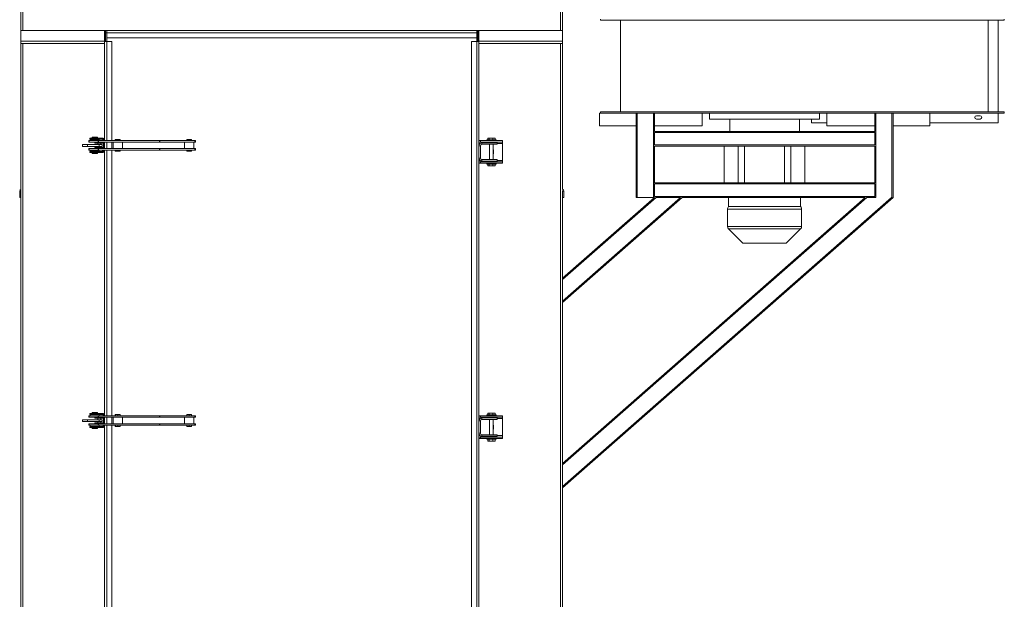
# Model space of a CAD drawing. Units: millimetres. Extents: x -67121 to -43993, y 88154 to 121262.
# Drawn here: x -56829 to -54147, y 105213 to 106793 of the extents above; entities that cross this region are included whole.
import ezdxf

# ---------------------------------------------------------------- set-up
doc = ezdxf.new("R2010")
doc.units = ezdxf.units.MM

msp = doc.modelspace()

# ---------------------------------------------------------------- linework, layer by layer
at = {"color": 7, "linetype": 'Continuous', "lineweight": 15}
for p, q in [((-56826.3, 106763.5), (-56826.3, 106868.5)), ((-55350.3, 106846.5), (-55350.3, 106763.5)), ((-55247.3, 106791.5), (-55247.3, 106794.5)), ((-54147.3, 106791.5), (-55247.3, 106791.5)), ((-55192.7, 106791.5), (-55192.7, 106541.5)), ((-54191.7, 106541.5), (-54191.7, 106791.5)), ((-54164.3, 106791.5), (-54164.3, 106541.5)), ((-54147.3, 106791.5), (-54147.3, 106794.5)), ((-56826.3, 106734.5), (-56826.3, 106763.5)), ((-56826.3, 106763.5), (-56598.3, 106763.5)), ((-56598.3, 106763.5), (-56595.3, 106763.5)), ((-56598.3, 106753.5), (-56598.3, 106763.5)), ((-56598.3, 106733.5), (-56598.3, 106753.5)), ((-56598.3, 106753.5), (-56595.3, 106753.5)), ((-56592.3, 106763.5), (-56595.3, 106763.5)), ((-56595.3, 106753.5), (-56595.3, 106763.5)), ((-56595.3, 106757.5), (-56592.3, 106757.5)), ((-56595.3, 106733.5), (-56595.3, 106753.5)), ((-56592.3, 106763.5), (-56592.3, 106757.5)), ((-56592.3, 106763.5), (-55584.3, 106763.5)), ((-56592.3, 106757.5), (-55584.3, 106757.5)), ((-56592.3, 106757.5), (-56592.3, 106743.5)), ((-55581.3, 106763.5), (-55584.3, 106763.5)), ((-55584.3, 106757.5), (-55584.3, 106763.5)), ((-55584.3, 106743.5), (-55584.3, 106757.5)), ((-55584.3, 106757.5), (-55581.3, 106757.5)), ((-55578.3, 106763.5), (-55581.3, 106763.5)), ((-55581.3, 106763.5), (-55581.3, 106753.5)), ((-55578.3, 106753.5), (-55581.3, 106753.5)), ((-55581.3, 106753.5), (-55581.3, 106733.5)), ((-55578.3, 106763.5), (-55578.3, 106753.5)), ((-55578.3, 106763.5), (-55350.3, 106763.5)), ((-55578.3, 106753.5), (-55578.3, 106733.5)), ((-55350.3, 106734.5), (-55350.3, 106763.5)), ((-56826.3, 106728.5), (-56826.3, 106734.5)), ((-56826.3, 106728.5), (-56826.3, 106330.7)), ((-56826.3, 106728.5), (-56598.3, 106728.5)), ((-56820.3, 106728.5), (-56820.3, 103748.5)), ((-56598.3, 106733.5), (-56598.3, 106463.5)), ((-56592.3, 106733.5), (-56598.3, 106733.5)), ((-56592.3, 106743.5), (-55584.3, 106743.5)), ((-56578.3, 106733.5), (-56592.3, 106733.5)), ((-56578.3, 106733.5), (-56578.3, 106463.5)), ((-55584.3, 106733.5), (-55598.3, 106733.5)), ((-55598.3, 106733.5), (-55598.3, 103743.5)), ((-55584.3, 106733.5), (-55584.3, 103743.5)), ((-55578.3, 106733.5), (-55584.3, 106733.5)), ((-55578.3, 106733.5), (-55578.3, 103743.5)), ((-55578.3, 106728.5), (-55350.3, 106728.5)), ((-55356.3, 103748.5), (-55356.3, 106728.5)), ((-55350.3, 106728.5), (-55350.3, 106734.5)), ((-55350.3, 106330.7), (-55350.3, 106728.5)), ((-55250.3, 106503.5), (-55250.3, 106538.5)), ((-55250.3, 106538.5), (-55247.3, 106538.5)), ((-54147.3, 106541.5), (-55247.3, 106541.5)), ((-55247.3, 106538.5), (-55247.3, 106541.5)), ((-54147.3, 106538.5), (-55247.3, 106538.5)), ((-55150.3, 106538.5), (-55150.3, 106308.5)), ((-55147.3, 106308.5), (-55147.3, 106538.5)), ((-55103.3, 106538.5), (-55103.3, 106308.5)), ((-55100.3, 106488.5), (-55100.3, 106538.5)), ((-54970.3, 106538.5), (-54970.3, 106503.5)), ((-54950.3, 106538.5), (-54950.3, 106521.5)), ((-54650.3, 106521.5), (-54650.3, 106538.5)), ((-54630.3, 106503.5), (-54630.3, 106538.5)), ((-54500.3, 106538.5), (-54500.3, 106488.5)), ((-54497.3, 106308.5), (-54497.3, 106538.5)), ((-54453.3, 106538.5), (-54453.3, 106308.5)), ((-54450.3, 106308.5), (-54450.3, 106538.5)), ((-54350.3, 106538.5), (-54350.3, 106503.5)), ((-54223.3, 106531), (-54213.3, 106531)), ((-54164.3, 106538.5), (-54164.3, 106511.5)), ((-54147.3, 106538.5), (-54147.3, 106541.5)), ((-55150.3, 106503.5), (-55250.3, 106503.5)), ((-54970.3, 106503.5), (-55100.3, 106503.5)), ((-54650.3, 106521.5), (-54950.3, 106521.5)), ((-54895.3, 106521.5), (-54895.3, 106488.5)), ((-54705.3, 106488.5), (-54705.3, 106521.5)), ((-54672.3, 106511.5), (-54672.3, 106521.5)), ((-54630.3, 106511.5), (-54672.3, 106511.5)), ((-54500.3, 106503.5), (-54630.3, 106503.5)), ((-54350.3, 106503.5), (-54450.3, 106503.5)), ((-54164.3, 106511.5), (-54350.3, 106511.5)), ((-54213.3, 106522), (-54223.3, 106522)), ((-54500.3, 106488.5), (-55100.3, 106488.5)), ((-54500.3, 106485.5), (-55100.3, 106485.5)), ((-55100.3, 106485.5), (-55100.3, 106451.5)), ((-54500.3, 106451.5), (-54500.3, 106485.5)), ((-56658.2, 106452.5), (-56658.2, 106447.5)), ((-56658.2, 106452.5), (-56644.4, 106452.5)), ((-56644.4, 106447.5), (-56644.4, 106452.5)), ((-56644.4, 106452.5), (-56612.6, 106452.5)), ((-56640.9, 106463.5), (-56640.9, 106459.5)), ((-56640.9, 106463.5), (-56640.2, 106463.5)), ((-56640.9, 106459.5), (-56640.2, 106459.5)), ((-56640.2, 106459.5), (-56640.2, 106463.5)), ((-56640.2, 106463.5), (-56639.9, 106463.5)), ((-56640.2, 106459.5), (-56639.9, 106459.5)), ((-56639.9, 106459.5), (-56639.9, 106463.5)), ((-56639.9, 106463.5), (-56615.5, 106463.5)), ((-56639.9, 106459.5), (-56615.5, 106459.5)), ((-56638, 106470), (-56638, 106467)), ((-56619, 106470), (-56638, 106470)), ((-56619, 106467), (-56638, 106467)), ((-56637.4, 106466.5), (-56637.4, 106463.5)), ((-56612.4, 106466.5), (-56637.4, 106466.5)), ((-56632, 106472.5), (-56632, 106470)), ((-56626.4, 106472.5), (-56632, 106472.5)), ((-56628.9, 106467), (-56628.9, 106466.5)), ((-56626.4, 106472.5), (-56626.4, 106470)), ((-56619.2, 106472.5), (-56626.4, 106472.5)), ((-56624.9, 106459.5), (-56624.9, 106456.5)), ((-56624.9, 106456.5), (-56599.9, 106456.5)), ((-56620.9, 106466.5), (-56620.9, 106467)), ((-56619.2, 106472.5), (-56619.2, 106470)), ((-56617.7, 106472.5), (-56619.2, 106472.5)), ((-56619, 106470), (-56619, 106467)), ((-56604.3, 106470), (-56619, 106470)), ((-56604.3, 106467), (-56619, 106467)), ((-56617.7, 106472.5), (-56617.7, 106470)), ((-56616.4, 106456.5), (-56616.4, 106452.5)), ((-56615.5, 106459.5), (-56615.5, 106463.5)), ((-56615.5, 106463.5), (-56614.5, 106463.5)), ((-56615.5, 106459.5), (-56614.5, 106459.5)), ((-56614.5, 106459.5), (-56614.5, 106463.5)), ((-56614.5, 106463.5), (-56448.4, 106463.5)), ((-56614.5, 106459.5), (-56448.4, 106459.5)), ((-56612.6, 106447.5), (-56612.6, 106452.5)), ((-56612.6, 106452.5), (-56604.2, 106452.5)), ((-56612.4, 106463.5), (-56612.4, 106466.5)), ((-56608.4, 106452.5), (-56608.4, 106456.5)), ((-56604.3, 106467), (-56604.3, 106470)), ((-56604.2, 106447.5), (-56604.2, 106452.5)), ((-56600.1, 106468.3), (-56602.2, 106466.2)), ((-56601.3, 106464), (-56598.3, 106464)), ((-56601.3, 106463.5), (-56601.3, 106464)), ((-56601.3, 106444.5), (-56601.3, 106456.5)), ((-56599.9, 106456.5), (-56599.9, 106459.5)), ((-56598.3, 106459.5), (-56598.3, 106441.5)), ((-56578.3, 106459.5), (-56578.3, 106441.5)), ((-56574.6, 106459.5), (-56574.6, 106441.5)), ((-56568.8, 106466.5), (-56568.8, 106463.5)), ((-56568.3, 106466.5), (-56568.8, 106466.5)), ((-56568.3, 106466.5), (-56568.3, 106463.5)), ((-56561.6, 106466.5), (-56568.3, 106466.5)), ((-56561.6, 106466.5), (-56561.6, 106463.5)), ((-56555.4, 106466.5), (-56561.6, 106466.5)), ((-56555.4, 106466.5), (-56555.4, 106463.5)), ((-56549.6, 106441.5), (-56549.6, 106459.5)), ((-56448.4, 106459.5), (-56448.4, 106463.5)), ((-56448.4, 106463.5), (-56447.5, 106463.5)), ((-56448.4, 106459.5), (-56447.5, 106459.5)), ((-56447.5, 106459.5), (-56447.5, 106463.5)), ((-56447.5, 106463.5), (-56352.2, 106463.5)), ((-56447.5, 106459.5), (-56352.2, 106459.5)), ((-56380.1, 106459.5), (-56380.1, 106441.5)), ((-56374.1, 106466.5), (-56374.1, 106463.5)), ((-56367.7, 106466.5), (-56374.1, 106466.5)), ((-56367.7, 106466.5), (-56367.7, 106463.5)), ((-56361.2, 106466.5), (-56367.7, 106466.5)), ((-56361.2, 106466.5), (-56361.2, 106463.5)), ((-56361, 106466.5), (-56361.2, 106466.5)), ((-56361, 106466.5), (-56361, 106463.5)), ((-56355.1, 106441.5), (-56355.1, 106459.5)), ((-56352.2, 106459.5), (-56352.2, 106463.5)), ((-56352.2, 106463.5), (-56351.9, 106463.5)), ((-56352.2, 106459.5), (-56351.9, 106459.5)), ((-56351.9, 106459.5), (-56351.9, 106463.5)), ((-56351.9, 106463.5), (-56350.1, 106463.5)), ((-56351.9, 106459.5), (-56350.1, 106459.5)), ((-56350.1, 106459.5), (-56350.1, 106463.5)), ((-55574.2, 106463.5), (-55578.3, 106463.5)), ((-55574.2, 106459.5), (-55578.3, 106459.5)), ((-55574.3, 106449.5), (-55578.3, 106449.5)), ((-55574.3, 106449.5), (-55574.3, 106415.5)), ((-55574.2, 106463.5), (-55574.2, 106459.5)), ((-55514.2, 106463.5), (-55574.2, 106463.5)), ((-55514.2, 106459.5), (-55574.2, 106459.5)), ((-55570.3, 106457.5), (-55528.3, 106457.5)), ((-55570.3, 106457.5), (-55570.3, 106453.5)), ((-55570.3, 106453.5), (-55528.3, 106453.5)), ((-55556.7, 106465.5), (-55556.7, 106463.5)), ((-55544.2, 106465.5), (-55556.7, 106465.5)), ((-55553.9, 106470.5), (-55553.9, 106465.5)), ((-55553.9, 106470.5), (-55550.1, 106470.5)), ((-55550.1, 106470.5), (-55550.1, 106465.5)), ((-55550.1, 106470.5), (-55540.4, 106470.5)), ((-55549.2, 106459.5), (-55549.2, 106457.5)), ((-55549.2, 106453.5), (-55549.2, 106411.5)), ((-55531.7, 106465.5), (-55544.2, 106465.5)), ((-55540.4, 106470.5), (-55540.4, 106465.5)), ((-55540.4, 106470.5), (-55534.5, 106470.5)), ((-55539.2, 106457.5), (-55539.2, 106459.5)), ((-55539.2, 106411.5), (-55539.2, 106453.5)), ((-55534.5, 106470.5), (-55534.5, 106465.5)), ((-55531.7, 106463.5), (-55531.7, 106465.5)), ((-55528.3, 106453.5), (-55528.3, 106457.5)), ((-55514.2, 106463.5), (-55514.2, 106459.5)), ((-55514.2, 106455.5), (-55514.2, 106459.5)), ((-55514.2, 106409.5), (-55514.2, 106455.5)), ((-55100.3, 106451.5), (-54500.3, 106451.5)), ((-56658.2, 106447.5), (-56644.4, 106447.5)), ((-56644.4, 106447.5), (-56612.6, 106447.5)), ((-56640.9, 106441.5), (-56640.9, 106437.5)), ((-56640.9, 106441.5), (-56640.2, 106441.5)), ((-56640.9, 106437.5), (-56640.2, 106437.5)), ((-56640.2, 106441.5), (-56640.2, 106437.5)), ((-56640.2, 106441.5), (-56639.9, 106441.5)), ((-56640.2, 106437.5), (-56639.9, 106437.5)), ((-56639.9, 106441.5), (-56639.9, 106437.5)), ((-56639.9, 106441.5), (-56615.5, 106441.5)), ((-56639.9, 106437.5), (-56615.5, 106437.5)), ((-56638, 106434.1), (-56638, 106431.1)), ((-56638, 106434.1), (-56619, 106434.1)), ((-56638, 106431.1), (-56619, 106431.1)), ((-56637.4, 106437.5), (-56637.4, 106434.5)), ((-56612.4, 106434.5), (-56637.4, 106434.5)), ((-56632, 106428.5), (-56632, 106431.1)), ((-56626.4, 106428.5), (-56632, 106428.5)), ((-56628.9, 106434.5), (-56628.9, 106434.1)), ((-56626.4, 106428.5), (-56626.4, 106431.1)), ((-56619.2, 106428.5), (-56626.4, 106428.5)), ((-56624.9, 106444.5), (-56624.9, 106441.5)), ((-56624.9, 106444.5), (-56599.9, 106444.5)), ((-56620.9, 106434.1), (-56620.9, 106434.5)), ((-56619.2, 106428.5), (-56619.2, 106431.1)), ((-56617.7, 106428.5), (-56619.2, 106428.5)), ((-56619, 106431.1), (-56619, 106434.1)), ((-56619, 106434.1), (-56604.3, 106434.1)), ((-56619, 106431.1), (-56604.3, 106431.1)), ((-56617.7, 106428.5), (-56617.7, 106431.1)), ((-56616.4, 106447.5), (-56616.4, 106444.5)), ((-56615.5, 106441.5), (-56615.5, 106437.5)), ((-56615.5, 106441.5), (-56614.5, 106441.5)), ((-56615.5, 106437.5), (-56614.5, 106437.5)), ((-56614.5, 106441.5), (-56614.5, 106437.5)), ((-56614.5, 106441.5), (-56448.4, 106441.5)), ((-56614.5, 106437.5), (-56448.4, 106437.5)), ((-56612.6, 106447.5), (-56604.2, 106447.5)), ((-56612.4, 106434.5), (-56612.4, 106437.5)), ((-56608.4, 106444.5), (-56608.4, 106447.5)), ((-56604.3, 106434.1), (-56604.3, 106431.1)), ((-56600.1, 106432.9), (-56602.2, 106435)), ((-56601.3, 106437.1), (-56601.3, 106437.5)), ((-56601.3, 106437.1), (-56598.3, 106437.1)), ((-56599.9, 106441.5), (-56599.9, 106444.5)), ((-56598.3, 106437.5), (-56598.3, 105713.5)), ((-56578.3, 106437.5), (-56578.3, 105713.5)), ((-56568.8, 106434.5), (-56568.8, 106437.5)), ((-56568.3, 106434.5), (-56568.8, 106434.5)), ((-56568.3, 106434.5), (-56568.3, 106437.5)), ((-56561.6, 106434.5), (-56568.3, 106434.5)), ((-56561.6, 106434.5), (-56561.6, 106437.5)), ((-56555.4, 106434.5), (-56561.6, 106434.5)), ((-56555.4, 106434.5), (-56555.4, 106437.5)), ((-56448.4, 106441.5), (-56448.4, 106437.5)), ((-56448.4, 106441.5), (-56447.5, 106441.5)), ((-56448.4, 106437.5), (-56447.5, 106437.5)), ((-56447.5, 106441.5), (-56447.5, 106437.5)), ((-56447.5, 106441.5), (-56352.2, 106441.5)), ((-56447.5, 106437.5), (-56352.2, 106437.5)), ((-56374.1, 106434.5), (-56374.1, 106437.5)), ((-56367.7, 106434.5), (-56374.1, 106434.5)), ((-56367.7, 106434.5), (-56367.7, 106437.5)), ((-56361.2, 106434.5), (-56367.7, 106434.5)), ((-56361.2, 106434.5), (-56361.2, 106437.5)), ((-56361, 106434.5), (-56361.2, 106434.5)), ((-56361, 106434.5), (-56361, 106437.5)), ((-56352.2, 106441.5), (-56352.2, 106437.5)), ((-56352.2, 106441.5), (-56351.9, 106441.5)), ((-56352.2, 106437.5), (-56351.9, 106437.5)), ((-56351.9, 106441.5), (-56351.9, 106437.5)), ((-56351.9, 106441.5), (-56350.1, 106441.5)), ((-56351.9, 106437.5), (-56350.1, 106437.5)), ((-56350.1, 106437.5), (-56350.1, 106441.5)), ((-55549.7, 106438), (-55549.2, 106438)), ((-55549.7, 106427), (-55549.7, 106438)), ((-55549.2, 106427), (-55549.7, 106427)), ((-55539.2, 106438), (-55538.7, 106438)), ((-55538.7, 106427), (-55539.2, 106427)), ((-55538.7, 106438), (-55538.7, 106427)), ((-54500.3, 106448.5), (-55100.3, 106448.5)), ((-55100.3, 106448.5), (-55100.3, 106348.5)), ((-54910.3, 106348.5), (-54910.3, 106448.5)), ((-54872.2, 106348.5), (-54872.2, 106448.5)), ((-54854.6, 106448.5), (-54854.6, 106348.5)), ((-54746, 106348.5), (-54746, 106448.5)), ((-54728.4, 106348.5), (-54728.4, 106448.5)), ((-54690.3, 106348.5), (-54690.3, 106448.5)), ((-54500.3, 106348.5), (-54500.3, 106448.5)), ((-55578.3, 106415.5), (-55574.3, 106415.5)), ((-55578.3, 106405.5), (-55574.2, 106405.5)), ((-55578.3, 106401.5), (-55574.2, 106401.5)), ((-55574.2, 106405.5), (-55514.2, 106405.5)), ((-55574.2, 106401.5), (-55574.2, 106405.5)), ((-55574.2, 106401.5), (-55514.2, 106401.5)), ((-55570.3, 106411.5), (-55570.3, 106407.5)), ((-55528.3, 106411.5), (-55570.3, 106411.5)), ((-55528.3, 106407.5), (-55570.3, 106407.5)), ((-55556.7, 106401.5), (-55556.7, 106399.5)), ((-55544.2, 106399.5), (-55556.7, 106399.5)), ((-55553.9, 106394.5), (-55553.9, 106399.5)), ((-55550.1, 106394.5), (-55550.1, 106399.5)), ((-55549.2, 106407.5), (-55549.2, 106405.5)), ((-55531.7, 106399.5), (-55544.2, 106399.5)), ((-55540.4, 106394.5), (-55540.4, 106399.5)), ((-55539.2, 106405.5), (-55539.2, 106407.5)), ((-55534.5, 106394.5), (-55534.5, 106399.5)), ((-55531.7, 106399.5), (-55531.7, 106401.5)), ((-55528.3, 106411.5), (-55528.3, 106407.5)), ((-55514.2, 106405.5), (-55514.2, 106409.5)), ((-55514.2, 106401.5), (-55514.2, 106405.5)), ((-55553.9, 106394.5), (-55550.1, 106394.5)), ((-55550.1, 106394.5), (-55540.4, 106394.5)), ((-55540.4, 106394.5), (-55534.5, 106394.5)), ((-55100.3, 106348.5), (-54500.3, 106348.5)), ((-54500.3, 106345.5), (-55100.3, 106345.5)), ((-55100.3, 106345.5), (-55100.3, 106311.5)), ((-54500.3, 106311.5), (-54500.3, 106345.5)), ((-56826.3, 106325.5), (-56829.3, 106325.5)), ((-56829.3, 106325.5), (-56829.3, 106308.5)), ((-56826.3, 106325.5), (-56826.3, 106308.5)), ((-55347.3, 106325.5), (-55350.3, 106325.5)), ((-55350.3, 106325.5), (-55350.3, 106308.5)), ((-55347.3, 106325.5), (-55347.3, 106308.5)), ((-56829.3, 106308.5), (-56826.3, 106308.5)), ((-56826.3, 106308.5), (-56826.3, 103748.5)), ((-54454.8, 106308.5), (-55350.3, 105521)), ((-55350.3, 105517), (-54450.3, 106308.5)), ((-55350.3, 106022.1), (-55024.6, 106308.5)), ((-55029.1, 106308.5), (-55350.3, 106026.1)), ((-55350.3, 106084.7), (-55095.8, 106308.5)), ((-55100.3, 106308.5), (-55350.3, 106088.7)), ((-55350.3, 105579.6), (-54521.5, 106308.5)), ((-54526, 106308.5), (-55350.3, 105583.6)), ((-55350.3, 103748.5), (-55350.3, 106308.5)), ((-55347.3, 106308.5), (-55350.3, 106308.5)), ((-55150.3, 106308.5), (-55147.3, 106308.5)), ((-55147.3, 106308.5), (-55103.3, 106308.5)), ((-55103.3, 106308.5), (-55100.3, 106308.5)), ((-55100.3, 106311.5), (-54500.3, 106311.5)), ((-55095.8, 106308.5), (-55029.1, 106308.5)), ((-55024.6, 106308.5), (-54526, 106308.5)), ((-54898.3, 106308.5), (-54898.3, 106283.5)), ((-54702.3, 106283.5), (-54702.3, 106308.5)), ((-54521.5, 106308.5), (-54497.3, 106308.5)), ((-54453.3, 106308.5), (-54454.8, 106308.5)), ((-54901.3, 106276.4), (-54901.3, 106229.7)), ((-54702.3, 106283.5), (-54898.3, 106283.5)), ((-54699.3, 106229.7), (-54699.3, 106276.4)), ((-54898.4, 106222.6), (-54859.3, 106183.5)), ((-54741.3, 106183.5), (-54702.2, 106222.6)), ((-54741.3, 106183.5), (-54859.3, 106183.5)), ((-56658.2, 105702.5), (-56658.2, 105697.5)), ((-56658.2, 105702.5), (-56644.4, 105702.5)), ((-56644.4, 105697.5), (-56644.4, 105702.5)), ((-56644.4, 105702.5), (-56612.6, 105702.5)), ((-56640.9, 105713.5), (-56640.9, 105709.5)), ((-56640.9, 105713.5), (-56640.2, 105713.5)), ((-56640.9, 105709.5), (-56640.2, 105709.5)), ((-56640.2, 105709.5), (-56640.2, 105713.5)), ((-56640.2, 105713.5), (-56639.9, 105713.5)), ((-56640.2, 105709.5), (-56639.9, 105709.5)), ((-56639.9, 105709.5), (-56639.9, 105713.5)), ((-56639.9, 105713.5), (-56615.5, 105713.5)), ((-56639.9, 105709.5), (-56615.5, 105709.5)), ((-56638, 105720), (-56638, 105717)), ((-56619, 105720), (-56638, 105720)), ((-56619, 105717), (-56638, 105717)), ((-56637.4, 105716.5), (-56637.4, 105713.5)), ((-56612.4, 105716.5), (-56637.4, 105716.5)), ((-56632, 105722.5), (-56632, 105720)), ((-56626.4, 105722.5), (-56632, 105722.5)), ((-56628.9, 105717), (-56628.9, 105716.5)), ((-56626.4, 105722.5), (-56626.4, 105720)), ((-56619.2, 105722.5), (-56626.4, 105722.5)), ((-56624.9, 105709.5), (-56624.9, 105706.5)), ((-56624.9, 105706.5), (-56599.9, 105706.5)), ((-56620.9, 105716.5), (-56620.9, 105717)), ((-56619.2, 105722.5), (-56619.2, 105720)), ((-56617.7, 105722.5), (-56619.2, 105722.5)), ((-56619, 105720), (-56619, 105717)), ((-56604.3, 105720), (-56619, 105720)), ((-56604.3, 105717), (-56619, 105717)), ((-56617.7, 105722.5), (-56617.7, 105720)), ((-56616.4, 105706.5), (-56616.4, 105702.5)), ((-56615.5, 105709.5), (-56615.5, 105713.5)), ((-56615.5, 105713.5), (-56614.5, 105713.5)), ((-56615.5, 105709.5), (-56614.5, 105709.5)), ((-56614.5, 105709.5), (-56614.5, 105713.5)), ((-56614.5, 105713.5), (-56448.4, 105713.5)), ((-56614.5, 105709.5), (-56448.4, 105709.5)), ((-56612.6, 105697.5), (-56612.6, 105702.5)), ((-56612.6, 105702.5), (-56604.2, 105702.5)), ((-56612.4, 105713.5), (-56612.4, 105716.5)), ((-56608.4, 105702.5), (-56608.4, 105706.5)), ((-56604.3, 105717), (-56604.3, 105720)), ((-56604.2, 105697.5), (-56604.2, 105702.5)), ((-56600.1, 105718.3), (-56602.2, 105716.2)), ((-56601.3, 105714), (-56598.3, 105714)), ((-56601.3, 105713.5), (-56601.3, 105714)), ((-56601.3, 105694.5), (-56601.3, 105706.5)), ((-56599.9, 105706.5), (-56599.9, 105709.5)), ((-56598.3, 105709.5), (-56598.3, 105691.5)), ((-56578.3, 105709.5), (-56578.3, 105691.5)), ((-56574.6, 105709.5), (-56574.6, 105691.5)), ((-56568.8, 105716.5), (-56568.8, 105713.5)), ((-56568.3, 105716.5), (-56568.8, 105716.5)), ((-56568.3, 105716.5), (-56568.3, 105713.5)), ((-56561.6, 105716.5), (-56568.3, 105716.5)), ((-56561.6, 105716.5), (-56561.6, 105713.5)), ((-56555.4, 105716.5), (-56561.6, 105716.5)), ((-56555.4, 105716.5), (-56555.4, 105713.5)), ((-56549.6, 105691.5), (-56549.6, 105709.5)), ((-56448.4, 105709.5), (-56448.4, 105713.5)), ((-56448.4, 105713.5), (-56447.5, 105713.5)), ((-56448.4, 105709.5), (-56447.5, 105709.5)), ((-56447.5, 105709.5), (-56447.5, 105713.5)), ((-56447.5, 105713.5), (-56352.2, 105713.5)), ((-56447.5, 105709.5), (-56352.2, 105709.5)), ((-56380.1, 105709.5), (-56380.1, 105691.5)), ((-56374.1, 105716.5), (-56374.1, 105713.5)), ((-56367.7, 105716.5), (-56374.1, 105716.5)), ((-56367.7, 105716.5), (-56367.7, 105713.5)), ((-56361.2, 105716.5), (-56367.7, 105716.5)), ((-56361.2, 105716.5), (-56361.2, 105713.5)), ((-56361, 105716.5), (-56361.2, 105716.5)), ((-56361, 105716.5), (-56361, 105713.5)), ((-56355.1, 105691.5), (-56355.1, 105709.5)), ((-56352.2, 105709.5), (-56352.2, 105713.5)), ((-56352.2, 105713.5), (-56351.9, 105713.5)), ((-56352.2, 105709.5), (-56351.9, 105709.5)), ((-56351.9, 105709.5), (-56351.9, 105713.5)), ((-56351.9, 105713.5), (-56350.1, 105713.5)), ((-56351.9, 105709.5), (-56350.1, 105709.5)), ((-56350.1, 105709.5), (-56350.1, 105713.5)), ((-55574.2, 105713.5), (-55578.3, 105713.5)), ((-55574.2, 105709.5), (-55578.3, 105709.5)), ((-55574.3, 105699.5), (-55578.3, 105699.5)), ((-55574.3, 105699.5), (-55574.3, 105665.5)), ((-55574.2, 105713.5), (-55574.2, 105709.5)), ((-55514.2, 105713.5), (-55574.2, 105713.5)), ((-55514.2, 105709.5), (-55574.2, 105709.5)), ((-55570.3, 105707.5), (-55528.3, 105707.5)), ((-55570.3, 105707.5), (-55570.3, 105703.5)), ((-55570.3, 105703.5), (-55528.3, 105703.5)), ((-55556.7, 105715.5), (-55556.7, 105713.5)), ((-55544.2, 105715.5), (-55556.7, 105715.5)), ((-55553.9, 105720.5), (-55553.9, 105715.5)), ((-55553.9, 105720.5), (-55550.1, 105720.5)), ((-55550.1, 105720.5), (-55550.1, 105715.5)), ((-55550.1, 105720.5), (-55540.4, 105720.5)), ((-55549.2, 105709.5), (-55549.2, 105707.5)), ((-55549.2, 105703.5), (-55549.2, 105661.5)), ((-55531.7, 105715.5), (-55544.2, 105715.5)), ((-55540.4, 105720.5), (-55540.4, 105715.5)), ((-55540.4, 105720.5), (-55534.5, 105720.5)), ((-55539.2, 105707.5), (-55539.2, 105709.5)), ((-55539.2, 105661.5), (-55539.2, 105703.5)), ((-55534.5, 105720.5), (-55534.5, 105715.5)), ((-55531.7, 105713.5), (-55531.7, 105715.5)), ((-55528.3, 105703.5), (-55528.3, 105707.5)), ((-55514.2, 105713.5), (-55514.2, 105709.5)), ((-55514.2, 105705.5), (-55514.2, 105709.5)), ((-55514.2, 105659.5), (-55514.2, 105705.5)), ((-56658.2, 105697.5), (-56644.4, 105697.5)), ((-56644.4, 105697.5), (-56612.6, 105697.5)), ((-56640.9, 105691.5), (-56640.9, 105687.5)), ((-56640.9, 105691.5), (-56640.2, 105691.5)), ((-56640.9, 105687.5), (-56640.2, 105687.5)), ((-56640.2, 105691.5), (-56640.2, 105687.5)), ((-56640.2, 105691.5), (-56639.9, 105691.5)), ((-56640.2, 105687.5), (-56639.9, 105687.5)), ((-56639.9, 105691.5), (-56639.9, 105687.5)), ((-56639.9, 105691.5), (-56615.5, 105691.5)), ((-56639.9, 105687.5), (-56615.5, 105687.5)), ((-56638, 105684.1), (-56638, 105681.1)), ((-56638, 105684.1), (-56619, 105684.1)), ((-56638, 105681.1), (-56619, 105681.1)), ((-56637.4, 105687.5), (-56637.4, 105684.5)), ((-56612.4, 105684.5), (-56637.4, 105684.5)), ((-56632, 105678.5), (-56632, 105681.1)), ((-56626.4, 105678.5), (-56632, 105678.5)), ((-56628.9, 105684.5), (-56628.9, 105684.1)), ((-56626.4, 105678.5), (-56626.4, 105681.1)), ((-56619.2, 105678.5), (-56626.4, 105678.5)), ((-56624.9, 105694.5), (-56624.9, 105691.5)), ((-56624.9, 105694.5), (-56599.9, 105694.5)), ((-56620.9, 105684.1), (-56620.9, 105684.5)), ((-56619.2, 105678.5), (-56619.2, 105681.1)), ((-56617.7, 105678.5), (-56619.2, 105678.5)), ((-56619, 105681.1), (-56619, 105684.1)), ((-56619, 105684.1), (-56604.3, 105684.1)), ((-56619, 105681.1), (-56604.3, 105681.1)), ((-56617.7, 105678.5), (-56617.7, 105681.1)), ((-56616.4, 105697.5), (-56616.4, 105694.5)), ((-56615.5, 105691.5), (-56615.5, 105687.5)), ((-56615.5, 105691.5), (-56614.5, 105691.5)), ((-56615.5, 105687.5), (-56614.5, 105687.5)), ((-56614.5, 105691.5), (-56614.5, 105687.5)), ((-56614.5, 105691.5), (-56448.4, 105691.5)), ((-56614.5, 105687.5), (-56448.4, 105687.5)), ((-56612.6, 105697.5), (-56604.2, 105697.5)), ((-56612.4, 105684.5), (-56612.4, 105687.5)), ((-56608.4, 105694.5), (-56608.4, 105697.5)), ((-56604.3, 105684.1), (-56604.3, 105681.1)), ((-56600.1, 105682.9), (-56602.2, 105685)), ((-56601.3, 105687.1), (-56601.3, 105687.5)), ((-56601.3, 105687.1), (-56598.3, 105687.1)), ((-56599.9, 105691.5), (-56599.9, 105694.5)), ((-56598.3, 105687.5), (-56598.3, 104963.5)), ((-56578.3, 105687.5), (-56578.3, 104963.5)), ((-56568.8, 105684.5), (-56568.8, 105687.5)), ((-56568.3, 105684.5), (-56568.8, 105684.5)), ((-56568.3, 105684.5), (-56568.3, 105687.5)), ((-56561.6, 105684.5), (-56568.3, 105684.5)), ((-56561.6, 105684.5), (-56561.6, 105687.5)), ((-56555.4, 105684.5), (-56561.6, 105684.5)), ((-56555.4, 105684.5), (-56555.4, 105687.5)), ((-56448.4, 105691.5), (-56448.4, 105687.5)), ((-56448.4, 105691.5), (-56447.5, 105691.5)), ((-56448.4, 105687.5), (-56447.5, 105687.5)), ((-56447.5, 105691.5), (-56447.5, 105687.5)), ((-56447.5, 105691.5), (-56352.2, 105691.5)), ((-56447.5, 105687.5), (-56352.2, 105687.5)), ((-56374.1, 105684.5), (-56374.1, 105687.5)), ((-56367.7, 105684.5), (-56374.1, 105684.5)), ((-56367.7, 105684.5), (-56367.7, 105687.5)), ((-56361.2, 105684.5), (-56367.7, 105684.5)), ((-56361.2, 105684.5), (-56361.2, 105687.5)), ((-56361, 105684.5), (-56361.2, 105684.5)), ((-56361, 105684.5), (-56361, 105687.5)), ((-56352.2, 105691.5), (-56352.2, 105687.5)), ((-56352.2, 105691.5), (-56351.9, 105691.5)), ((-56352.2, 105687.5), (-56351.9, 105687.5)), ((-56351.9, 105691.5), (-56351.9, 105687.5)), ((-56351.9, 105691.5), (-56350.1, 105691.5)), ((-56351.9, 105687.5), (-56350.1, 105687.5)), ((-56350.1, 105687.5), (-56350.1, 105691.5)), ((-55549.7, 105688), (-55549.2, 105688)), ((-55549.7, 105677), (-55549.7, 105688)), ((-55549.2, 105677), (-55549.7, 105677)), ((-55539.2, 105688), (-55538.7, 105688)), ((-55538.7, 105677), (-55539.2, 105677)), ((-55538.7, 105688), (-55538.7, 105677)), ((-55578.3, 105665.5), (-55574.3, 105665.5)), ((-55578.3, 105655.5), (-55574.2, 105655.5)), ((-55578.3, 105651.5), (-55574.2, 105651.5)), ((-55574.2, 105651.5), (-55574.2, 105655.5)), ((-55574.2, 105655.5), (-55514.2, 105655.5)), ((-55574.2, 105651.5), (-55514.2, 105651.5)), ((-55570.3, 105661.5), (-55570.3, 105657.5)), ((-55528.3, 105661.5), (-55570.3, 105661.5)), ((-55528.3, 105657.5), (-55570.3, 105657.5)), ((-55556.7, 105651.5), (-55556.7, 105649.5)), ((-55544.2, 105649.5), (-55556.7, 105649.5)), ((-55553.9, 105644.5), (-55553.9, 105649.5)), ((-55553.9, 105644.5), (-55550.1, 105644.5)), ((-55550.1, 105644.5), (-55550.1, 105649.5)), ((-55550.1, 105644.5), (-55540.4, 105644.5)), ((-55549.2, 105657.5), (-55549.2, 105655.5)), ((-55531.7, 105649.5), (-55544.2, 105649.5)), ((-55540.4, 105644.5), (-55540.4, 105649.5)), ((-55540.4, 105644.5), (-55534.5, 105644.5)), ((-55539.2, 105655.5), (-55539.2, 105657.5)), ((-55534.5, 105644.5), (-55534.5, 105649.5)), ((-55531.7, 105649.5), (-55531.7, 105651.5)), ((-55528.3, 105661.5), (-55528.3, 105657.5)), ((-55514.2, 105655.5), (-55514.2, 105659.5)), ((-55514.2, 105651.5), (-55514.2, 105655.5))]:
    msp.add_line(p, q, dxfattribs=at)
at = {"color": 8, "linetype": 'Continuous', "lineweight": 15}
for p, q in [((-56820.3, 106868.5), (-56820.3, 106763.5)), ((-55356.3, 106763.5), (-55356.3, 106868.5)), ((-56826.3, 106734.5), (-56598.3, 106734.5)), ((-56592.3, 106743.5), (-56592.3, 106733.5)), ((-56592.3, 106733.5), (-56592.3, 106463.5)), ((-55584.3, 106743.5), (-55584.3, 106733.5)), ((-55578.3, 106734.5), (-55350.3, 106734.5)), ((-56592.3, 106459.5), (-56592.3, 106441.5)), ((-55575.6, 106455.5), (-55578.3, 106455.5)), ((-55514.2, 106455.5), (-55528.3, 106455.5)), ((-56592.3, 106437.5), (-56592.3, 105713.5)), ((-55575.6, 106409.5), (-55578.3, 106409.5)), ((-55514.2, 106409.5), (-55528.3, 106409.5)), ((-54699.3, 106276.4), (-54901.3, 106276.4)), ((-54901.3, 106229.7), (-54699.3, 106229.7)), ((-54702.2, 106222.6), (-54898.4, 106222.6)), ((-56592.3, 105709.5), (-56592.3, 105691.5)), ((-55575.6, 105705.5), (-55578.3, 105705.5)), ((-55514.2, 105705.5), (-55528.3, 105705.5)), ((-56592.3, 105687.5), (-56592.3, 104963.5)), ((-55575.6, 105659.5), (-55578.3, 105659.5)), ((-55514.2, 105659.5), (-55528.3, 105659.5))]:
    msp.add_line(p, q, dxfattribs=at)
at = {"color": 7, "linetype": 'Continuous', "lineweight": 15}
for centre, radius, start, end in [((-54223.3, 106526.5), 4.5, 90, 270), ((-54213.3, 106526.5), 4.5, 270, 90), ((-56604.3, 106464), 3, 0, 45), ((-56604.3, 106464), 6, 0, 45), ((-55570.3, 106449.5), 8, 90, 180), ((-55570.3, 106449.5), 4, 90, 180), ((-56604.3, 106437.1), 3, 315, 0), ((-56604.3, 106437.1), 6, 315, 0), ((-55570.3, 106415.5), 8, 180, 270), ((-55570.3, 106415.5), 4, 180, 270), ((-56823.3, 106325.5), 6, 111.4707, 180), ((-56823.3, 106325.5), 3, 137.0586, 180), ((-55353.3, 106325.5), 6, 0, 68.5293), ((-55353.3, 106325.5), 3, 0, 42.9414), ((-54891.3, 106276.4), 10, 134.427, 180), ((-54709.3, 106276.4), 10, 0, 45.573), ((-54891.3, 106229.7), 10, 180, 225), ((-54709.3, 106229.7), 10, 315, 0), ((-56604.3, 105714), 3, 0, 45), ((-56604.3, 105714), 6, 0, 45), ((-55570.3, 105699.5), 8, 90, 180), ((-55570.3, 105699.5), 4, 90, 180), ((-56604.3, 105687.1), 3, 315, 0), ((-56604.3, 105687.1), 6, 315, 0), ((-55570.3, 105665.5), 8, 180, 270), ((-55570.3, 105665.5), 4, 180, 270)]:
    msp.add_arc(centre, radius, start, end, dxfattribs=at)
for points, knots in [([(-56600.1, 106468.3), (-56600.7, 106468.8), (-56601.9, 106469.8), (-56603.5, 106470), (-56604.3, 106470)], [0, 0, 0, 0, 0.500001, 1, 1, 1, 1]), ([(-56602.2, 106466.2), (-56602.5, 106466.4), (-56603.1, 106466.9), (-56603.9, 106467), (-56604.3, 106467)], [0, 0, 0, 0, 0.500003, 1, 1, 1, 1]), ([(-56604.3, 106434.1), (-56603.9, 106434.2), (-56603.1, 106434.2), (-56602.5, 106434.7), (-56602.2, 106435)], [0, 0, 0, 0, 0.499997, 1, 1, 1, 1]), ([(-56604.3, 106431.1), (-56603.5, 106431.2), (-56601.9, 106431.4), (-56600.7, 106432.4), (-56600.1, 106432.9)], [0, 0, 0, 0, 0.499997, 1, 1, 1, 1]), ([(-56600.1, 105718.3), (-56600.7, 105718.8), (-56601.9, 105719.8), (-56603.5, 105720), (-56604.3, 105720)], [0, 0, 0, 0, 0.499997, 1, 1, 1, 1]), ([(-56602.2, 105716.2), (-56602.5, 105716.4), (-56603.1, 105716.9), (-56603.9, 105717), (-56604.3, 105717)], [0, 0, 0, 0, 0.500001, 1, 1, 1, 1]), ([(-56604.3, 105684.1), (-56603.9, 105684.2), (-56603.1, 105684.2), (-56602.5, 105684.7), (-56602.2, 105685)], [0, 0, 0, 0, 0.499999, 1, 1, 1, 1]), ([(-56604.3, 105681.1), (-56603.5, 105681.2), (-56601.9, 105681.4), (-56600.7, 105682.4), (-56600.1, 105682.9)], [0, 0, 0, 0, 0.500003, 1, 1, 1, 1])]:
    msp.add_open_spline(points, degree=3, knots=knots, dxfattribs=at)

doc.saveas('drawing.dxf')
